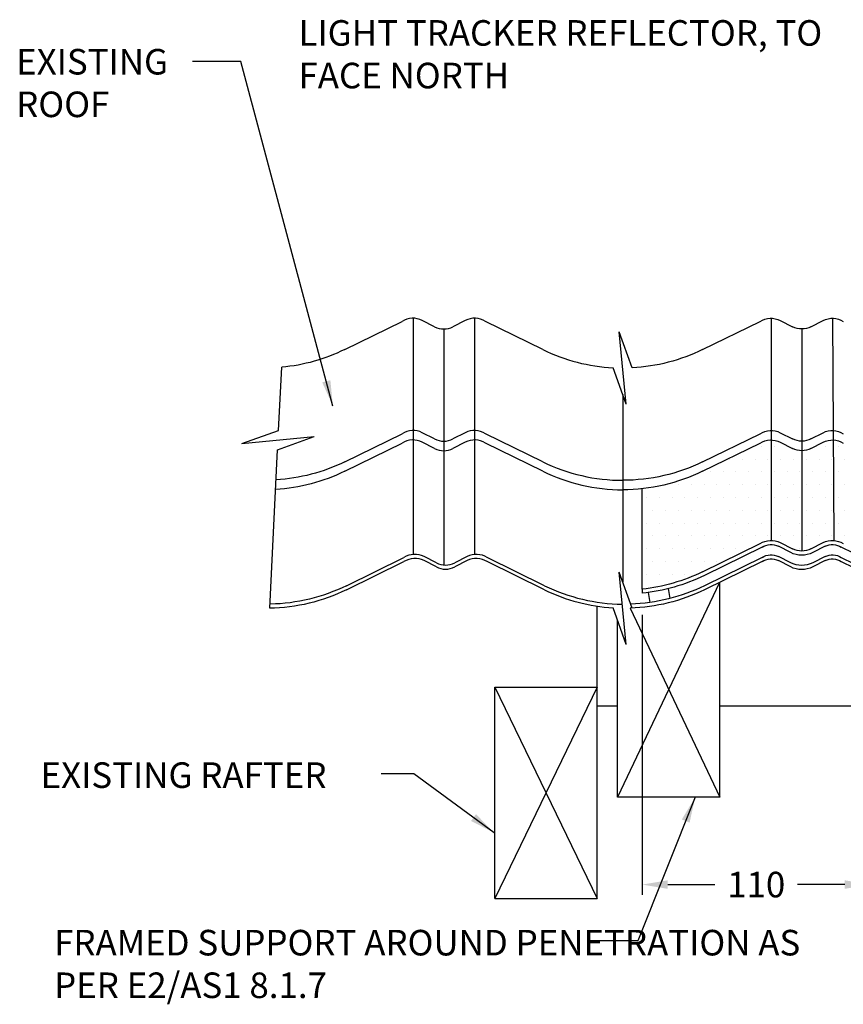
# Model space of a CAD drawing. Extents: x -1616 to 1151, y 536 to 3240.
# Drawn here: x -1616 to -1213, y 1296 to 1777 of the extents above; entities that cross this region are included whole.
import ezdxf

# ---------------------------------------------------------------- set-up
doc = ezdxf.new("R2010")
doc.units = 0
doc.header["$LTSCALE"] = 5
doc.layers.get('DEFPOINTS').update_dxf_attribs({"linetype": 'CONTINUOUS'})
for name, color, linetype in [('HOMETECH_ST250_C_TEXT', 7, 'CONTINUOUS'), ('HOMETECH_ST250_CO_TEXT', 7, 'CONTINUOUS'), ('HOMETECH_ST250_D_NORMAL_LI', 7, 'CONTINUOUS'), ('HOMETECH_ST250_D_TEXT', 7, 'CONTINUOUS')]:
    doc.layers.add(name, color=color, linetype=linetype)
doc.styles.get("Standard").update_dxf_attribs({"font": 'romans.shx'})
doc.dimstyles.get("Standard").update_dxf_attribs({"dimtxt": 0.18, "dimasz": 0.18, "dimexe": 0.18, "dimexo": 0.0625, "dimgap": 0.09, "dimtad": 0, "dimtih": 1, "dimtoh": 1, "dimdec": 4, "dimzin": 0, "dimtxsty": 'STANDARD', "dimcen": 0.09, "dimazin": 3, "dimtfac": 1, "dimtdec": 4, "dimtofl": 0, "dimtmove": 0, "dimatfit": 3, "dimtolj": 1, "dimtzin": 0})
pattern_1 = [(0, (0, 0), (3.125, 6.25), [0, -6.25])]

# ---------------------------------------------------------------- blocks, each defined once
blk = doc.blocks.new('*D6')
at = {"layer": 'DEFPOINTS', "color": 0}
for p in [(-1199.94, 1512.52), (-1311.5, 1498.95), (-1199.94, 1354.55)]:
    blk.add_point(p, dxfattribs=at)
at = {"layer": 'HOMETECH_ST250_CO_TEXT', "color": 0}
for p, q in [((-1199.94, 1500.02), (-1199.94, 1349.55)), ((-1311.5, 1486.45), (-1311.5, 1349.55)), ((-1299, 1354.55), (-1275.89, 1354.55)), ((-1212.44, 1354.55), (-1235.54, 1354.55))]:
    blk.add_line(p, q, dxfattribs=at)
for points in [[(-1299, 1356.63), (-1299, 1352.47), (-1311.5, 1354.55)], [(-1212.44, 1356.63), (-1212.44, 1352.47), (-1199.94, 1354.55)]]:
    blk.add_solid(points, dxfattribs=at)
at = {"layer": 'HOMETECH_ST250_CO_TEXT', "color": 0, "insert": (-1255.72, 1354.55), "char_height": 12.5, "attachment_point": 5}
blk.add_mtext('\\A1;110', dxfattribs=at)

msp = doc.modelspace()

# ---------------------------------------------------------------- hatches: boundary and pattern name
at = {"layer": 'HOMETECH_ST250_D_NORMAL_LI'}
h = msp.add_hatch(dxfattribs=at)
h.set_pattern_fill('DOTS', color=256, scale=100, style=0)
h.set_pattern_definition(pattern_1)
edge = h.paths.add_edge_path()
edge.add_ellipse((-1248.49552, 1512.65843), major_axis=(0, 10.15427), ratio=0.984807753, start_angle=0, end_angle=32.3211389, ccw=False)
edge.add_line((-1248.49552, 1522.8127), (-1248.49552, 1571.90098))
edge.add_ellipse((-1248.49552, 1561.74671), major_axis=(0, 10.15427), ratio=0.984807753, start_angle=0, end_angle=32.3211389)
edge.add_line((-1253.84216, 1570.32772), (-1281.92969, 1556.5878))
edge.add_ellipse((-1320.99552, 1638.93013), major_axis=(0, -91.39939), ratio=0.984807753, start_angle=6.0584436, end_angle=25.7224761, ccw=False)
edge.add_line((-1311.49552, 1548.04123), (-1311.49552, 1498.95295))
edge.add_ellipse((-1320.99552, 1589.84185), major_axis=(0, -91.39939), ratio=0.984807753, start_angle=6.0584436, end_angle=25.7224761)
edge.add_line((-1281.92969, 1507.49951), (-1253.84216, 1521.23944))
h = msp.add_hatch(dxfattribs=at)
h.set_pattern_fill('DOTS', color=256, scale=100, style=0)
h.set_pattern_definition(pattern_1)
edge = h.paths.add_edge_path()
edge.add_ellipse((-1233.49552, 1576.81821), major_axis=(0, -10.15427), ratio=0.984807753, start_angle=-26.7027928, end_angle=0, ccw=False)
edge.add_line((-1237.98914, 1567.7469), (-1244.00189, 1570.81802))
edge.add_ellipse((-1248.49552, 1561.74671), major_axis=(0, 10.15427), ratio=0.984807753, start_angle=-26.7027928, end_angle=0)
edge.add_line((-1248.49552, 1571.90098), (-1248.49552, 1523.39296))
edge.add_ellipse((-1248.49552, 1512.65843), major_axis=(0, 10.15427), ratio=0.984807753, start_angle=-26.7027928, end_angle=0, ccw=False)
edge.add_line((-1244.00189, 1521.72974), (-1237.98914, 1518.65862))
edge.add_ellipse((-1233.49552, 1527.72993), major_axis=(0, -10.15427), ratio=0.984807753, start_angle=-26.7027928, end_angle=0)
edge.add_line((-1233.49552, 1517.57566), (-1233.49552, 1566.08368))
h = msp.add_hatch(dxfattribs=at)
h.set_pattern_fill('DOTS', color=256, scale=100, style=0)
h.set_pattern_definition(pattern_1)
edge = h.paths.add_edge_path()
edge.add_ellipse((-1233.49552, 1527.72993), major_axis=(0, -10.15427), ratio=0.984807753, start_angle=0, end_angle=26.7027928)
edge.add_line((-1229.00189, 1518.65862), (-1222.98914, 1521.72974))
edge.add_ellipse((-1218.49552, 1512.65843), major_axis=(0, 10.15427), ratio=0.984807753, start_angle=-3.6264948, end_angle=26.7027928, ccw=False)
edge.add_line((-1217.863, 1522.79237), (-1218.14894, 1571.89488))
edge.add_ellipse((-1218.49552, 1561.74671), major_axis=(0, 10.15427), ratio=0.984807753, start_angle=-1.9861532, end_angle=26.7027928)
edge.add_line((-1222.98914, 1570.81802), (-1229.00189, 1567.7469))
edge.add_ellipse((-1233.49552, 1576.81821), major_axis=(0, -10.15427), ratio=0.984807753, start_angle=0, end_angle=26.7027928, ccw=False)
edge.add_line((-1233.49552, 1566.66394), (-1233.49552, 1517.57566))
h = msp.add_hatch(dxfattribs=at)
h.set_pattern_fill('DOTS', color=256, scale=100, style=0)
h.set_pattern_definition(pattern_1)
edge = h.paths.add_edge_path()
edge.add_ellipse((-1218.49552, 1512.65843), major_axis=(0, 10.15427), ratio=0.984807753, start_angle=-32.3211389, end_angle=-3.6264948, ccw=False)
edge.add_line((-1213.14888, 1521.23944), (-1203.0659, 1516.30703))
edge.add_line((-1203.0659, 1516.30703), (-1195.09762, 1561.49737))
edge.add_line((-1195.09762, 1561.49737), (-1213.14888, 1570.32772))
edge.add_ellipse((-1218.49552, 1561.74671), major_axis=(0, 10.15427), ratio=0.984807753, start_angle=-32.3211389, end_angle=-1.9861532)
edge.add_line((-1218.14894, 1571.89488), (-1217.86705, 1523.48854))

# ---------------------------------------------------------------- linework, layer by layer
at = {"layer": 'HOMETECH_ST250_D_NORMAL_LI', "extrusion": (-1.12475e-32, -1.83691e-16, -1)}
for p, q in [((-1456.92969, 1616.09734), (-1428.84216, 1629.83727)), ((-1456.92969, 1616.09734), (-1428.84216, 1629.83727)), ((-1281.92969, 1616.09734), (-1253.84216, 1629.83727)), ((-1281.92969, 1616.09734), (-1253.84216, 1629.83727)), ((-1244.00189, 1630.32757), (-1237.98914, 1627.25645)), ((-1244.00189, 1630.32757), (-1237.98914, 1627.25645)), ((-1229.00189, 1627.25645), (-1222.98914, 1630.32757)), ((-1229.00189, 1627.25645), (-1222.98914, 1630.32757)), ((-1456.92969, 1561.23405), (-1428.84216, 1574.97398)), ((-1456.92969, 1561.23405), (-1428.84216, 1574.97398)), ((-1281.92969, 1561.23405), (-1253.84216, 1574.97398)), ((-1281.92969, 1561.23405), (-1253.84216, 1574.97398)), ((-1244.00189, 1575.46427), (-1237.98914, 1572.39315)), ((-1244.00189, 1575.46427), (-1237.98914, 1572.39315)), ((-1229.00189, 1572.39315), (-1222.98914, 1575.46427)), ((-1229.00189, 1572.39315), (-1222.98914, 1575.46427)), ((-1456.92969, 1556.5878), (-1428.84216, 1570.32772)), ((-1456.92969, 1556.5878), (-1428.84216, 1570.32772)), ((-1281.92969, 1556.5878), (-1253.84216, 1570.32772)), ((-1281.92969, 1556.5878), (-1253.84216, 1570.32772)), ((-1244.00189, 1570.81802), (-1237.98914, 1567.7469)), ((-1244.00189, 1570.81802), (-1237.98914, 1567.7469)), ((-1229.00189, 1567.7469), (-1222.98914, 1570.81802)), ((-1229.00189, 1567.7469), (-1222.98914, 1570.81802)), ((-1281.92969, 1507.49951), (-1253.84216, 1521.23944)), ((-1281.92969, 1507.49951), (-1253.84216, 1521.23944)), ((-1244.00189, 1521.72974), (-1237.98914, 1518.65862)), ((-1244.00189, 1521.72974), (-1237.98914, 1518.65862)), ((-1229.00189, 1518.65862), (-1222.98914, 1521.72974)), ((-1229.00189, 1518.65862), (-1222.98914, 1521.72974)), ((-1252.86445, 1519.46349), (-1281.06167, 1505.66991)), ((-1252.86445, 1519.46349), (-1281.06167, 1505.66991)), ((-1238.88787, 1516.84436), (-1244.90062, 1519.91548)), ((-1238.88787, 1516.84436), (-1244.90062, 1519.91548)), ((-1222.09042, 1519.91548), (-1228.10317, 1516.84436)), ((-1222.09042, 1519.91548), (-1228.10317, 1516.84436)), ((-1199.93624, 1512.52182), (-1214.12658, 1519.46349)), ((-1199.93624, 1512.52182), (-1214.12658, 1519.46349)), ((-1456.06167, 1500.66991), (-1427.97413, 1514.40983)), ((-1456.06167, 1498.66991), (-1427.97413, 1512.40983)), ((-1252.86445, 1514.46349), (-1281.06167, 1500.66991)), ((-1252.86445, 1512.46349), (-1281.06167, 1498.66991)), ((-1238.88787, 1511.84436), (-1244.90062, 1514.91548)), ((-1238.88787, 1509.84436), (-1244.90062, 1512.91548)), ((-1222.09042, 1514.91548), (-1228.10317, 1511.84436)), ((-1222.09042, 1512.91548), (-1228.10317, 1509.84436))]:
    msp.add_line(p, q, dxfattribs=at)
at = {"layer": 'HOMETECH_ST250_D_NORMAL_LI'}
for p, q in [((-1423.49552, 1631.41053), (-1423.49552, 1515.94476)), ((-1393.49552, 1631.41053), (-1393.49552, 1515.94476)), ((-1248.49552, 1631.41053), (-1248.49552, 1522.8127)), ((-1248.49552, 1631.41053), (-1248.49552, 1522.8127)), ((-1218.49552, 1631.41053), (-1217.863, 1522.79237)), ((-1218.49552, 1631.41053), (-1217.863, 1522.79237)), ((-1408.49552, 1626.17349), (-1408.49552, 1515.78438)), ((-1408.49552, 1626.17349), (-1408.49552, 1510.78438)), ((-1319.28961, 1589.35537), (-1322.70143, 1624.7252)), ((-1316.40903, 1607.15902), (-1322.70143, 1624.7252)), ((-1233.49552, 1626.17349), (-1233.49552, 1517.57566)), ((-1233.49552, 1626.17349), (-1233.49552, 1517.57566)), ((-1489.24341, 1576.54723), (-1487.68815, 1607.43039)), ((-1489.24341, 1576.54723), (-1487.68815, 1607.43039)), ((-1319.28961, 1589.35537), (-1325.66869, 1607.16355)), ((-1507.16572, 1570.12727), (-1489.24341, 1576.54723)), ((-1507.16572, 1570.12727), (-1471.79589, 1573.53908)), ((-1489.7182, 1567.11912), (-1471.79589, 1573.53908)), ((-1493.62073, 1489.62566), (-1489.7182, 1567.11912)), ((-1311.49552, 1498.95295), (-1311.49552, 1548.04123)), ((-1320.99552, 1528.10339), (-1320.99552, 1502.53971)), ((-1320.99552, 1528.10339), (-1320.99552, 1502.53971)), ((-1319.28961, 1471.93219), (-1322.70143, 1507.30202)), ((-1316.39317, 1489.69154), (-1322.70143, 1507.30202)), ((-1273.69963, 1502.27128), (-1323.49552, 1397.21323)), ((-1273.49552, 1397.21323), (-1273.49552, 1502.37113)), ((-1311.49552, 1498.95295), (-1311.49552, 1497.03411)), ((-1311.49552, 1498.95295), (-1311.49552, 1497.03411)), ((-1308.60306, 1497.30586), (-1307.77892, 1492.4415)), ((-1298.78474, 1499.21937), (-1297.97243, 1494.42477)), ((-1333.49552, 1347.74552), (-1333.49552, 1490.62647)), ((-1319.28961, 1471.93219), (-1325.68549, 1489.78726)), ((-1317.31269, 1489.65755), (-1273.49552, 1397.21323)), ((-1323.49552, 1397.21323), (-1323.49552, 1483.67362)), ((-1383.49552, 1451.04979), (-1333.49552, 1451.04979)), ((-1333.49552, 1451.04979), (-1383.49552, 1347.74552)), ((-1383.49552, 1451.04979), (-1333.49552, 1347.74552)), ((-1383.49552, 1347.74552), (-1383.49552, 1451.04979)), ((-1323.49552, 1441.74013), (-1333.49552, 1441.74013)), ((-1180.99552, 1441.74013), (-1273.49552, 1441.74013)), ((-1273.49552, 1397.21323), (-1323.49552, 1397.21323)), ((-1383.49552, 1347.74552), (-1333.49552, 1347.74552))]:
    msp.add_line(p, q, dxfattribs=at)
at = {"layer": 'HOMETECH_ST250_D_NORMAL_LI', "extrusion": (1.12475e-32, -1.83691e-16, -1)}
for p, q in [((-1412.98914, 1627.25645), (-1419.00189, 1630.32757)), ((-1412.98914, 1627.25645), (-1419.00189, 1630.32757)), ((-1397.98914, 1630.32757), (-1404.00189, 1627.25645)), ((-1397.98914, 1630.32757), (-1404.00189, 1627.25645)), ((-1360.06135, 1616.09734), (-1388.14888, 1629.83727)), ((-1360.06135, 1616.09734), (-1388.14888, 1629.83727)), ((-1412.98914, 1572.39315), (-1419.00189, 1575.46427)), ((-1412.98914, 1572.39315), (-1419.00189, 1575.46427)), ((-1397.98914, 1575.46427), (-1404.00189, 1572.39315)), ((-1397.98914, 1575.46427), (-1404.00189, 1572.39315)), ((-1360.06135, 1561.23405), (-1388.14888, 1574.97398)), ((-1360.06135, 1561.23405), (-1388.14888, 1574.97398)), ((-1412.98914, 1567.7469), (-1419.00189, 1570.81802)), ((-1412.98914, 1567.7469), (-1419.00189, 1570.81802)), ((-1397.98914, 1570.81802), (-1404.00189, 1567.7469)), ((-1397.98914, 1570.81802), (-1404.00189, 1567.7469)), ((-1360.06135, 1556.5878), (-1388.14888, 1570.32772)), ((-1360.06135, 1556.5878), (-1388.14888, 1570.32772)), ((-1412.12112, 1511.82901), (-1418.13387, 1514.90013)), ((-1412.12112, 1509.82901), (-1418.13387, 1512.90013)), ((-1397.12112, 1514.90013), (-1403.13387, 1511.82901)), ((-1397.12112, 1512.90013), (-1403.13387, 1509.82901)), ((-1359.19332, 1500.66991), (-1387.28085, 1514.40983)), ((-1359.19332, 1498.66991), (-1387.28085, 1512.40983)), ((-1214.12658, 1514.46349), (-1185.92937, 1500.66991)), ((-1214.12658, 1512.46349), (-1185.92937, 1498.66991))]:
    msp.add_line(p, q, dxfattribs=at)
at = {"layer": 'HOMETECH_ST250_D_NORMAL_LI', "extrusion": (1.22461e-16, 6.12303e-17, -1)}
msp.add_line((-1320.99552, 1594.11768), (-1320.99552, 1528.10339), dxfattribs=at)
msp.add_line((-1320.99552, 1594.11768), (-1320.99552, 1528.10339), dxfattribs=at)
at = {"layer": 'HOMETECH_ST250_D_NORMAL_LI'}
for centre, major_axis, start_param, end_param in [((-1423.49552, 1621.25626), (0, 10.15427), 5.817133653, 6.847295598), ((-1423.49552, 1621.25626), (0, 10.15427), 5.817133653, 6.847295598), ((-1393.49552, 1621.25626), (0, 10.15427), 5.719075016, 6.749236961), ((-1393.49552, 1621.25626), (0, 10.15427), 5.719075016, 6.749236961), ((-1408.49552, 1636.32776), (0, -10.15427), 5.817133653, 6.749236961), ((-1408.49552, 1636.32776), (0, -10.15427), 5.817133653, 6.749236961), ((-1320.99552, 1698.43968), (0, -91.39939), 5.834243408, 6.231244079), ((-1320.99552, 1698.43968), (0, -91.39939), 5.834243408, 6.231244079), ((-1423.49552, 1566.39296), (0, 10.15427), 5.817133653, 6.847295598), ((-1423.49552, 1566.39296), (0, 10.15427), 5.817133653, 6.847295598), ((-1393.49552, 1566.39296), (0, 10.15427), 5.719075016, 6.749236961), ((-1393.49552, 1566.39296), (0, 10.15427), 5.719075016, 6.749236961), ((-1423.49552, 1561.74671), (0, 10.15427), 5.817133653, 6.847295598), ((-1423.49552, 1561.74671), (0, 10.15427), 5.817133653, 6.847295598), ((-1408.49552, 1581.46446), (0, -10.15427), 5.817133653, 6.749236961), ((-1408.49552, 1581.46446), (0, -10.15427), 5.817133653, 6.749236961), ((-1393.49552, 1561.74671), (0, 10.15427), 5.719075016, 6.749236961), ((-1393.49552, 1561.74671), (0, 10.15427), 5.719075016, 6.749236961), ((-1408.49552, 1576.81821), (0, -10.15427), 5.817133653, 6.749236961), ((-1408.49552, 1576.81821), (0, -10.15427), 5.817133653, 6.749236961), ((-1320.99552, 1643.57638), (0, -91.39939), 5.834243408, 6.283185307), ((-1320.99552, 1643.57638), (0, -91.39939), 5.834243408, 6.283185307), ((-1320.99552, 1638.93013), (0, -91.39939), 5.834243408, 6.283185307), ((-1320.99552, 1638.93013), (0, -91.39939), 5.834243408, 6.283185307), ((-1422.62749, 1505.82882), (0, 10.15427), 5.817133653, 6.847295598), ((-1392.62749, 1505.82882), (0, 10.15427), 5.719075016, 6.749236961), ((-1422.62749, 1503.82882), (0, 10.15427), 5.817133653, 6.847295598), ((-1407.62749, 1520.90032), (0, -10.15427), 5.817133653, 6.749236961), ((-1392.62749, 1503.82882), (0, 10.15427), 5.719075016, 6.749236961), ((-1407.62749, 1518.90032), (0, -10.15427), 5.817133653, 6.749236961), ((-1320.12749, 1583.01224), (0, -91.39939), 5.834243408, 6.271395896), ((-1320.12749, 1581.01224), (0, -91.39939), 5.834243408, 6.221397932)]:
    msp.add_ellipse(centre, major_axis=major_axis, ratio=0.984807753, start_param=start_param, end_param=end_param, dxfattribs=at)
at = {"layer": 'HOMETECH_ST250_D_NORMAL_LI', "extrusion": (-1.12475e-32, -1.83691e-16, -1)}
for centre, major_axis, start_param, end_param in [((-1248.49552, 1621.25626), (0, 10.15427), 5.719075016, 6.749236961), ((-1248.49552, 1621.25626), (0, 10.15427), 5.719075016, 6.749236961), ((-1218.49552, 1621.25626), (0, 10.15427), 5.817133653, 6.847295598), ((-1218.49552, 1621.25626), (0, 10.15427), 5.817133653, 6.847295598), ((-1233.49552, 1636.32776), (0, -10.15427), 5.817133653, 6.749236961), ((-1233.49552, 1636.32776), (0, -10.15427), 5.817133653, 6.749236961), ((-1495.99552, 1698.43968), (0, -91.39939), 5.834243408, 6.190760765), ((-1495.99552, 1698.43968), (0, -91.39939), 5.834243408, 6.190760765), ((-1320.99552, 1698.43968), (0, -91.39939), 5.834243408, 6.232208414), ((-1320.99552, 1698.43968), (0, -91.39939), 5.834243408, 6.232208414), ((-1248.49552, 1566.39296), (0, 10.15427), 5.719075016, 6.749236961), ((-1248.49552, 1566.39296), (0, 10.15427), 5.719075016, 6.749236961), ((-1218.49552, 1566.39296), (0, 10.15427), 5.817133653, 6.847295598), ((-1218.49552, 1566.39296), (0, 10.15427), 5.817133653, 6.847295598), ((-1248.49552, 1561.74671), (0, 10.15427), 5.719075016, 6.749236961), ((-1248.49552, 1561.74671), (0, 10.15427), 5.719075016, 6.749236961), ((-1233.49552, 1581.46446), (0, -10.15427), 5.817133653, 6.749236961), ((-1233.49552, 1581.46446), (0, -10.15427), 5.817133653, 6.749236961), ((-1218.49552, 1561.74671), (0, 10.15427), 5.817133653, 6.847295598), ((-1218.49552, 1561.74671), (0, 10.15427), 5.817133653, 6.847295598), ((-1233.49552, 1576.81821), (0, -10.15427), 5.817133653, 6.749236961), ((-1233.49552, 1576.81821), (0, -10.15427), 5.817133653, 6.749236961), ((-1495.99552, 1643.57638), (0, -91.39939), 5.834243408, 6.221670087), ((-1495.99552, 1643.57638), (0, -91.39939), 5.834243408, 6.221670087), ((-1320.99552, 1643.57638), (0, -91.39939), 5.834243408, 6.283185307), ((-1320.99552, 1643.57638), (0, -91.39939), 5.834243408, 6.283185307), ((-1495.99552, 1638.93013), (0, -91.39939), 5.834243408, 6.224282356), ((-1495.99552, 1638.93013), (0, -91.39939), 5.834243408, 6.224282356), ((-1320.99552, 1638.93013), (0, -91.39939), 5.834243408, 6.283185307), ((-1320.99552, 1638.93013), (0, -91.39939), 5.834243408, 6.283185307), ((-1248.49552, 1512.65843), (0, 10.15427), 5.719075016, 6.749236961), ((-1248.49552, 1512.65843), (0, 10.15427), 5.719075016, 6.749236961), ((-1248.49552, 1512.65843), (0, 8.12341), 5.705463411, 6.749236961), ((-1248.49552, 1512.65843), (0, 8.12341), 5.705463411, 6.749236961), ((-1218.49552, 1512.65843), (0, 10.15427), 5.817133653, 6.847295598), ((-1218.49552, 1512.65843), (0, 10.15427), 5.817133653, 6.847295598), ((-1218.49552, 1512.65843), (0, 8.12341), 5.817133653, 6.860907204), ((-1218.49552, 1512.65843), (0, 8.12341), 5.817133653, 6.860907204), ((-1233.49552, 1527.72993), (0, -12.18512), 5.817133653, 6.749236961), ((-1233.49552, 1527.72993), (0, -12.18512), 5.817133653, 6.749236961), ((-1233.49552, 1527.72993), (0, -10.15427), 5.817133653, 6.749236961), ((-1233.49552, 1527.72993), (0, -10.15427), 5.817133653, 6.749236961), ((-1248.49552, 1507.65843), (0, 8.12341), 5.705463411, 6.749236961), ((-1248.49552, 1505.65843), (0, 8.12341), 5.705463411, 6.749236961), ((-1233.49552, 1522.72993), (0, -12.18512), 5.817133653, 6.749236961), ((-1218.49552, 1507.65843), (0, 8.12341), 5.817133653, 6.860907204), ((-1218.49552, 1505.65843), (0, 8.12341), 5.817133653, 6.860907204), ((-1320.99552, 1589.84185), (0, -91.39939), 5.834243408, 6.177445518), ((-1320.99552, 1589.84185), (0, -91.39939), 5.834243408, 6.177445518), ((-1233.49552, 1520.72993), (0, -12.18512), 5.817133653, 6.749236961), ((-1320.12749, 1588.01224), (0, -91.39939), 5.834243408, 6.187138411), ((-1320.12749, 1588.01224), (0, -91.39939), 5.834243408, 6.187138411), ((-1495.12749, 1581.01224), (0, -91.39939), 5.834243408, 6.266444751), ((-1495.12749, 1583.01224), (0, -91.39939), 5.834243408, 6.262523937), ((-1320.12749, 1581.01224), (0, -91.39939), 5.834243408, 6.251908391), ((-1320.12749, 1583.01224), (0, -91.39939), 5.834243408, 6.249543377)]:
    msp.add_ellipse(centre, major_axis=major_axis, ratio=0.984807753, start_param=start_param, end_param=end_param, dxfattribs=at)

# ---------------------------------------------------------------- texts
at = {"layer": 'HOMETECH_ST250_C_TEXT', "char_height": 12.5, "attachment_point": 1}
for s, insert, width in [('LIGHT TRACKER REFLECTOR, TO FACE NORTH', (-1479.5183, 1777.13496), 261.970214), ('FRAMED SUPPORT AROUND PENETRATION AS PER E2/AS1 8.1.7', (-1599.01063, 1332.40262), 378.2395456)]:
    msp.add_mtext(s, dxfattribs=dict(at, insert=insert, width=width))
at = {"layer": 'HOMETECH_ST250_D_TEXT', "char_height": 12.5, "attachment_point": 1}
for s, insert, width in [('EXISTING ROOF', (-1617.57342, 1763.0537), 121.4905), ('EXISTING RAFTER', (-1605.63621, 1414.29699), 187.8870014)]:
    msp.add_mtext(s, dxfattribs=dict(at, insert=insert, width=width))

# ---------------------------------------------------------------- dimensions: what is measured, and where the dimension line sits
at = {"layer": 'HOMETECH_ST250_CO_TEXT'}
dim = msp.add_linear_dim(base=(-1199.93624, 1354.5492), p1=(-1311.49552, 1498.95295), p2=(-1199.93624, 1512.52182), text='110', dimstyle='STANDARD', override={"dimscale": 5, "dimtxt": 2.5, "dimasz": 2.5, "dimexe": 1, "dimexo": 2.5, "dimgap": 1}, dxfattribs=at)
dim.commit()
dim.dimension.update_dxf_attribs({"geometry": '*D6', "text_midpoint": (-1255.71588, 1354.5492)})

# ---------------------------------------------------------------- leaders
at = {"layer": 'HOMETECH_ST250_C_TEXT'}
msp.add_leader([(-1285.57244, 1397.21323), (-1313.65265, 1327.02237), (-1338.24996, 1327.02237)], dimstyle='STANDARD', override={"dimscale": 5, "dimasz": 2.5}, dxfattribs=at)
at = {"layer": 'HOMETECH_ST250_D_TEXT'}
for points in [[(-1462.70822, 1588.49341), (-1507.78134, 1756.91952), (-1531.3272, 1756.91952)], [(-1383.88317, 1379.88681), (-1423.17312, 1408.71954), (-1439.10121, 1408.71954)]]:
    msp.add_leader(points, dimstyle='STANDARD', override={"dimscale": 5, "dimasz": 2.5}, dxfattribs=at)

doc.saveas('drawing.dxf')
